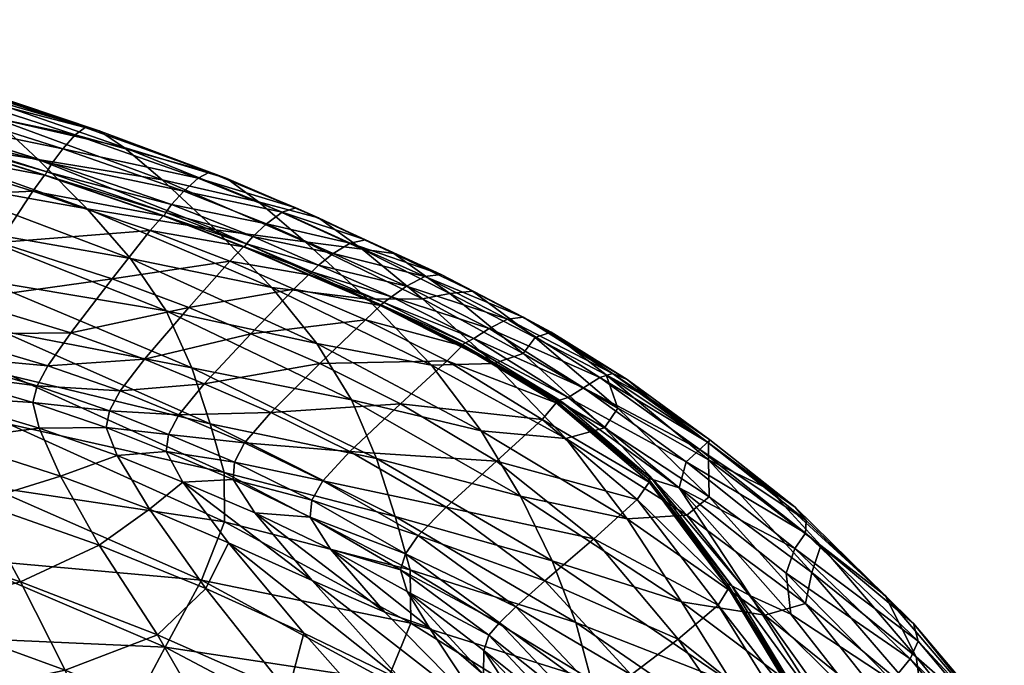
# Model space of a CAD drawing. Units: millimetres. Extents: x 0 to 15750, y 0 to 4800.
# Drawn here: x 10231 to 10311, y 1223 to 1275 of the extents above; entities that cross this region are included whole.
import ezdxf

# ---------------------------------------------------------------- set-up
doc = ezdxf.new("R2010")
doc.units = ezdxf.units.MM
doc.header["$MEASUREMENT"] = 0
doc.layers.add('Layer005', color=7, linetype='Continuous', true_color=0x1c59b1)

msp = doc.modelspace()

# ---------------------------------------------------------------- meshes
at = {"layer": 'Layer005', "color": 154, "true_color": 0x1c59b1}
mesh = msp.add_polyface(dxfattribs=at)
corners = [(10227.741, 1254.108, 709.789), (10229.185, 1249.977, 684.844), (10209.991, 1257.087, 685.158), (10208.778, 1260.686, 710.149), (10225.561, 1258.362, 735.284), (10222.501, 1262.385, 761.092), (10219.026, 1266.092, 785.758), (10236.215, 1259.921, 785.515), (10239.75, 1255.874, 760.849), (10215.601, 1269.4, 807.822), (10212.579, 1272.134, 826.963), (10228.547, 1267.363, 826.721), (10232.232, 1263.952, 807.579), (10237.212, 1266.284, 854.113), (10239.238, 1264.911, 842.882), (10225.907, 1269.551, 842.621), (10224.165, 1270.64, 853.84), (10210.31, 1274.117, 842.858), (10241.364, 1258.147, 863.103), (10231.802, 1261.361, 862.791), (10229.017, 1257.186, 863.519), (10217.032, 1260.654, 863.289), (10219.479, 1265.163, 862.552), (10214.368, 1255.628, 863.619), (10225.981, 1252.51, 863.843), (10223.176, 1270.757, 858.943), (10236.065, 1266.548, 859.21), (10223.176, 1270.757, 858.943), (10222.474, 1270.092, 860.669), (10235.253, 1265.965, 860.923), (10207.887, 1275.336, 859.162), (10207.283, 1274.638, 860.867), (10221.595, 1268.835, 861.758), (10234.237, 1264.802, 862.003), (10235.253, 1265.965, 860.923), (10222.474, 1270.092, 860.669), (10234.237, 1264.802, 862.003), (10221.595, 1268.835, 861.758), (10220.83, 1267.569, 862.066), (10233.354, 1263.609, 862.308), (10206.534, 1273.325, 861.918), (10232.746, 1262.664, 861.777), (10220.303, 1266.588, 861.534), (10219.479, 1265.163, 862.552), (10231.802, 1261.361, 862.791), (10220.303, 1266.588, 861.534), (10232.746, 1262.664, 861.777), (10232.806, 1262.666, 861.178), (10220.352, 1266.601, 860.934), (10220.471, 1266.877, 861.451), (10232.943, 1262.939, 861.694), (10233.354, 1263.609, 862.308), (10220.83, 1267.569, 862.066), (10220.352, 1266.601, 860.934), (10232.806, 1262.666, 861.178)]
mesh.append_faces([[corners[k] for k in face] for face in [(0, 1, 2, 2), (2, 3, 0, 0), (4, 0, 3, 3), (5, 6, 7, 7), (7, 8, 5, 5), (4, 5, 8, 8), (9, 10, 11, 11), (11, 12, 9, 9), (6, 9, 12, 12), (12, 7, 6, 6), (13, 14, 15, 15), (15, 16, 13, 13), (16, 15, 17, 17), (10, 17, 15, 15), (15, 11, 10, 10), (18, 19, 20, 20), (21, 20, 19, 19), (19, 22, 21, 21), (20, 21, 23, 23), (23, 24, 20, 20), (13, 16, 25, 25), (26, 27, 28, 28), (28, 29, 26, 26), (30, 25, 16, 16), (31, 28, 27, 27), (32, 33, 34, 34), (34, 35, 32, 32), (36, 37, 38, 38), (38, 39, 36, 36), (40, 32, 35, 35), (41, 42, 43, 43), (43, 44, 41, 41), (45, 46, 47, 47), (47, 48, 45, 45), (49, 50, 51, 51), (51, 52, 49, 49), (50, 49, 53, 53), (53, 54, 50, 50)]], dxfattribs={"color": 154})
mesh = msp.add_polyface(dxfattribs=at)
corners = [(10239.75, 1255.874, 760.849), (10236.215, 1259.921, 785.515), (10251.279, 1253.522, 785.758), (10242.654, 1251.618, 735.04), (10225.561, 1258.362, 735.284), (10246.717, 1258.219, 807.822), (10232.232, 1263.952, 807.579), (10242.34, 1262.273, 826.969), (10228.547, 1267.363, 826.721), (10239.238, 1264.911, 842.882), (10225.907, 1269.551, 842.621), (10237.212, 1266.284, 854.113), (10247.612, 1262.391, 854.561), (10250.188, 1260.501, 843.3), (10229.017, 1257.186, 863.519), (10238.265, 1254.222, 863.781), (10241.364, 1258.147, 863.103), (10244.514, 1251.895, 863.944), (10247.84, 1255.649, 863.27), (10236.065, 1266.548, 859.21), (10246.197, 1262.9, 859.641), (10223.176, 1270.757, 858.943), (10246.197, 1262.9, 859.641), (10236.065, 1266.548, 859.21), (10235.253, 1265.965, 860.923), (10245.255, 1262.427, 861.318), (10234.237, 1264.802, 862.003), (10244.1, 1261.372, 862.366), (10245.255, 1262.427, 861.318), (10235.253, 1265.965, 860.923), (10244.1, 1261.372, 862.366), (10234.237, 1264.802, 862.003), (10233.354, 1263.609, 862.308), (10243.104, 1260.263, 862.649), (10252.114, 1259.646, 861.542), (10250.822, 1258.693, 862.559), (10242.416, 1259.364, 862.108), (10232.746, 1262.664, 861.777), (10231.802, 1261.361, 862.791), (10241.364, 1258.147, 863.103), (10232.746, 1262.664, 861.777), (10242.416, 1259.364, 862.108), (10242.487, 1259.361, 861.51), (10232.806, 1262.666, 861.178), (10248.966, 1256.818, 862.273), (10247.84, 1255.649, 863.27), (10249.04, 1256.82, 861.674), (10232.943, 1262.939, 861.694), (10242.641, 1259.627, 862.027), (10243.104, 1260.263, 862.649), (10233.354, 1263.609, 862.308), (10232.806, 1262.666, 861.178), (10242.487, 1259.361, 861.51), (10249.727, 1257.662, 862.824), (10249.213, 1257.069, 862.193)]
mesh.append_faces([[corners[k] for k in face] for face in [(0, 1, 2, 2), (0, 3, 4, 4), (5, 2, 1, 1), (1, 6, 5, 5), (7, 5, 6, 6), (6, 8, 7, 7), (9, 7, 8, 8), (8, 10, 9, 9), (9, 11, 12, 12), (12, 13, 9, 9), (7, 9, 13, 13), (14, 15, 16, 16), (15, 17, 18, 18), (18, 16, 15, 15), (19, 20, 12, 12), (12, 11, 19, 19), (21, 19, 11, 11), (22, 23, 24, 24), (24, 25, 22, 22), (26, 27, 28, 28), (28, 29, 26, 26), (30, 31, 32, 32), (32, 33, 30, 30), (34, 28, 27, 27), (35, 30, 33, 33), (36, 37, 38, 38), (38, 39, 36, 36), (40, 41, 42, 42), (42, 43, 40, 40), (44, 36, 39, 39), (39, 45, 44, 44), (46, 42, 41, 41), (47, 48, 49, 49), (49, 50, 47, 47), (48, 47, 51, 51), (51, 52, 48, 48), (53, 49, 48, 48), (54, 48, 52, 52)]], dxfattribs={"color": 154})
mesh = msp.add_polyface(dxfattribs=at)
corners = [(10242.654, 1251.618, 735.04), (10239.75, 1255.874, 760.849), (10254.935, 1248.959, 761.092), (10246.717, 1258.219, 807.822), (10242.34, 1262.273, 826.969), (10253.99, 1257.224, 827.347), (10259.085, 1252.554, 808.187), (10251.279, 1253.522, 785.758), (10250.188, 1260.501, 843.3), (10258.64, 1256.626, 843.531), (10255.076, 1259.192, 854.857), (10247.612, 1262.391, 854.561), (10244.514, 1251.895, 863.944), (10249.557, 1249.743, 863.933), (10253.069, 1253.385, 863.291), (10247.84, 1255.649, 863.27), (10258.89, 1250.874, 863.165), (10261.206, 1256.274, 855.06), (10253.216, 1260.006, 859.918), (10246.197, 1262.9, 859.641), (10253.216, 1260.006, 859.918), (10246.197, 1262.9, 859.641), (10245.255, 1262.427, 861.318), (10252.114, 1259.646, 861.542), (10258.909, 1257.39, 860.094), (10250.822, 1258.693, 862.559), (10256.255, 1256.274, 862.631), (10257.661, 1257.136, 861.657), (10252.114, 1259.646, 861.542), (10244.1, 1261.372, 862.366), (10243.104, 1260.263, 862.649), (10249.727, 1257.662, 862.824), (10250.822, 1258.693, 862.559), (10256.255, 1256.274, 862.631), (10255.076, 1255.319, 862.869), (10254.247, 1254.543, 862.301), (10248.966, 1256.818, 862.273), (10247.84, 1255.649, 863.27), (10253.069, 1253.385, 863.291), (10248.966, 1256.818, 862.273), (10254.247, 1254.543, 862.301), (10254.318, 1254.561, 861.701), (10249.04, 1256.82, 861.674), (10242.416, 1259.364, 862.108), (10260.113, 1252.054, 862.22), (10260.175, 1252.105, 861.621), (10249.213, 1257.069, 862.193), (10254.513, 1254.784, 862.225), (10255.076, 1255.319, 862.869), (10249.727, 1257.662, 862.824), (10242.641, 1259.627, 862.027), (10242.487, 1259.361, 861.51), (10249.04, 1256.82, 861.674), (10254.318, 1254.561, 861.701), (10261.006, 1252.743, 862.821), (10260.394, 1252.285, 862.153)]
mesh.append_faces([[corners[k] for k in face] for face in [(0, 1, 2, 2), (3, 4, 5, 5), (5, 6, 3, 3), (7, 3, 6, 6), (8, 5, 4, 4), (5, 8, 9, 9), (10, 9, 8, 8), (8, 11, 10, 10), (12, 13, 14, 14), (14, 15, 12, 12), (16, 14, 13, 13), (17, 10, 18, 18), (19, 18, 10, 10), (10, 11, 19, 19), (20, 21, 22, 22), (22, 23, 20, 20), (24, 20, 23, 23), (25, 26, 27, 27), (27, 28, 25, 25), (29, 25, 28, 28), (30, 31, 32, 32), (33, 32, 31, 31), (31, 34, 33, 33), (35, 36, 37, 37), (37, 38, 35, 35), (39, 40, 41, 41), (41, 42, 39, 39), (43, 39, 42, 42), (44, 35, 38, 38), (45, 41, 40, 40), (46, 47, 48, 48), (48, 49, 46, 46), (50, 46, 49, 49), (51, 52, 46, 46), (47, 46, 52, 52), (52, 53, 47, 47), (54, 48, 47, 47), (55, 47, 53, 53)]], dxfattribs={"color": 154})
mesh = msp.add_polyface(dxfattribs=at)
corners = [(10259.085, 1252.554, 808.187), (10264.267, 1247.188, 786.123), (10251.279, 1253.522, 785.758), (10263.529, 1252.576, 827.496), (10269.363, 1247.312, 808.309), (10253.99, 1257.224, 827.347), (10258.64, 1256.626, 843.531), (10255.076, 1259.192, 854.857), (10261.206, 1256.274, 855.06), (10265.762, 1253.024, 843.672), (10271.754, 1248.131, 827.558), (10272.721, 1249.434, 843.821), (10267.607, 1253.224, 855.226), (10274.029, 1249.864, 855.161), (10253.216, 1260.006, 859.918), (10258.909, 1257.39, 860.094), (10252.114, 1259.646, 861.542), (10257.661, 1257.136, 861.657), (10258.909, 1257.39, 860.094), (10265.064, 1254.58, 860.223), (10271.746, 1251.105, 859.799), (10265.064, 1254.58, 860.223), (10263.732, 1254.41, 861.722), (10271.746, 1251.105, 859.799), (10270.461, 1250.936, 861.268), (10262.249, 1253.624, 862.633), (10268.987, 1250.172, 862.121), (10270.461, 1250.936, 861.268), (10263.732, 1254.41, 861.722), (10256.255, 1256.274, 862.631), (10257.661, 1257.136, 861.657), (10262.249, 1253.624, 862.633), (10256.255, 1256.274, 862.631), (10255.076, 1255.319, 862.869), (10261.006, 1252.743, 862.821), (10268.987, 1250.172, 862.121), (10267.72, 1249.347, 862.259), (10253.069, 1253.385, 863.291), (10258.89, 1250.874, 863.165), (10260.113, 1252.054, 862.22), (10266.77, 1248.768, 861.634), (10266.806, 1248.878, 861.049), (10260.175, 1252.105, 861.621), (10260.113, 1252.054, 862.22), (10254.247, 1254.543, 862.301), (10267.72, 1249.347, 862.259), (10261.006, 1252.743, 862.821), (10260.394, 1252.285, 862.153), (10254.513, 1254.784, 862.225), (10254.318, 1254.561, 861.701), (10260.175, 1252.105, 861.621), (10267.058, 1248.993, 861.579)]
mesh.append_faces([[corners[k] for k in face] for face in [(0, 1, 2, 2), (3, 4, 0, 0), (0, 5, 3, 3), (6, 3, 5, 5), (6, 7, 8, 8), (8, 9, 6, 6), (3, 6, 9, 9), (9, 10, 3, 3), (10, 9, 11, 11), (12, 11, 9, 9), (9, 8, 12, 12), (11, 12, 13, 13), (14, 15, 8, 8), (16, 17, 18, 18), (19, 20, 13, 13), (13, 12, 19, 19), (15, 19, 12, 12), (12, 8, 15, 15), (21, 18, 17, 17), (17, 22, 21, 21), (23, 21, 22, 22), (22, 24, 23, 23), (25, 26, 27, 27), (27, 28, 25, 25), (29, 25, 28, 28), (28, 30, 29, 29), (31, 32, 33, 33), (33, 34, 31, 31), (35, 31, 34, 34), (34, 36, 35, 35), (37, 38, 39, 39), (40, 39, 38, 38), (41, 42, 43, 43), (44, 43, 42, 42), (45, 46, 47, 47), (48, 47, 46, 46), (49, 50, 47, 47), (51, 47, 50, 50)]], dxfattribs={"color": 154})
mesh = msp.add_polyface(dxfattribs=at)
corners = [(10206.754, 1237.883, 547.112), (10208.807, 1244.152, 590.462), (10228.183, 1237.308, 590.483), (10229.857, 1242.361, 631.247), (10210.139, 1249.585, 631.283), (10230.041, 1246.322, 660.682), (10210.49, 1253.642, 660.859), (10229.185, 1249.977, 684.844), (10209.991, 1257.087, 685.158), (10227.741, 1254.108, 709.789), (10225.561, 1258.362, 735.284), (10242.654, 1251.618, 735.04), (10244.742, 1246.955, 709.546), (10237.21, 1232.503, 830.936), (10227.242, 1236.007, 830.434), (10230.795, 1229.524, 811.712), (10218.365, 1233.711, 811.343), (10215.508, 1239.626, 830.037), (10221.44, 1227.041, 789.678), (10224.848, 1241.095, 845.798), (10234.061, 1238.138, 846.196), (10232.317, 1242.042, 856.79), (10223.517, 1244.679, 856.523), (10213.467, 1244.313, 845.449), (10238.656, 1239.823, 857.076), (10238.265, 1254.222, 863.781), (10229.017, 1257.186, 863.519), (10225.981, 1252.51, 863.843), (10234.891, 1249.811, 864.052), (10212.264, 1247.657, 856.243), (10223.15, 1246.654, 861.331), (10231.794, 1244.138, 861.536), (10223.15, 1246.654, 861.331), (10231.794, 1244.138, 861.536), (10232.144, 1245.485, 863.021), (10223.492, 1248, 862.834), (10211.924, 1249.543, 861.086), (10237.763, 1242.106, 861.786), (10238.04, 1243.468, 863.223), (10212.211, 1250.898, 862.602), (10223.492, 1248, 862.834), (10224.288, 1249.7, 863.643), (10233.013, 1247.137, 863.829), (10232.144, 1245.485, 863.021), (10212.894, 1252.652, 863.418), (10238.914, 1245.093, 864.004), (10240.901, 1247.671, 864.215)]
mesh.append_faces([[corners[k] for k in face] for face in [(0, 1, 2, 2), (3, 2, 1, 1), (1, 4, 3, 3), (5, 3, 4, 4), (4, 6, 5, 5), (7, 5, 6, 6), (6, 8, 7, 7), (9, 10, 11, 11), (11, 12, 9, 9), (13, 14, 15, 15), (16, 15, 14, 14), (14, 17, 16, 16), (15, 16, 18, 18), (19, 20, 21, 21), (21, 22, 19, 19), (23, 19, 22, 22), (17, 14, 19, 19), (20, 19, 14, 14), (14, 13, 20, 20), (24, 21, 20, 20), (25, 26, 27, 27), (27, 28, 25, 25), (29, 22, 30, 30), (31, 30, 22, 22), (22, 21, 31, 31), (32, 33, 34, 34), (34, 35, 32, 32), (36, 32, 35, 35), (37, 31, 21, 21), (38, 34, 33, 33), (39, 40, 41, 41), (42, 41, 40, 40), (40, 43, 42, 42), (41, 42, 28, 28), (28, 27, 41, 41), (44, 41, 27, 27), (45, 42, 43, 43), (46, 28, 42, 42)]], dxfattribs={"color": 154})
mesh = msp.add_polyface(dxfattribs=at)
corners = [(10228.183, 1237.308, 590.483), (10229.857, 1242.361, 631.247), (10247.411, 1234.402, 631.216), (10245.541, 1229.654, 590.483), (10225.583, 1231.455, 547.139), (10230.041, 1246.322, 660.682), (10229.185, 1249.977, 684.844), (10246.244, 1242.39, 684.631), (10247.39, 1238.426, 660.56), (10227.741, 1254.108, 709.789), (10244.742, 1246.955, 709.546), (10251.279, 1253.522, 785.758), (10254.935, 1248.959, 761.092), (10239.75, 1255.874, 760.849), (10230.795, 1229.524, 811.712), (10241.944, 1225.215, 812.19), (10237.21, 1232.503, 830.936), (10241.294, 1235.438, 846.475), (10247.733, 1232.701, 846.554), (10244.015, 1237.648, 857.161), (10238.656, 1239.823, 857.076), (10234.061, 1238.138, 846.196), (10245.877, 1228.984, 831.183), (10244.514, 1251.895, 863.944), (10238.265, 1254.222, 863.781), (10234.891, 1249.811, 864.052), (10240.901, 1247.671, 864.215), (10249.557, 1249.743, 863.933), (10245.751, 1245.651, 864.175), (10232.317, 1242.042, 856.79), (10237.763, 1242.106, 861.786), (10242.669, 1240.148, 861.826), (10237.763, 1242.106, 861.786), (10242.669, 1240.148, 861.826), (10242.845, 1241.534, 863.208), (10238.04, 1243.468, 863.223), (10231.794, 1244.138, 861.536), (10248.129, 1237.854, 861.405), (10248.129, 1237.854, 861.405), (10248.222, 1239.265, 862.745), (10232.144, 1245.485, 863.021), (10238.04, 1243.468, 863.223), (10238.914, 1245.093, 864.004), (10243.693, 1243.141, 863.962), (10233.013, 1247.137, 863.829), (10249.052, 1240.858, 863.502), (10251.185, 1243.312, 863.779)]
mesh.append_faces([[corners[k] for k in face] for face in [(0, 1, 2, 2), (2, 3, 0, 0), (4, 0, 3, 3), (5, 6, 7, 7), (7, 8, 5, 5), (1, 5, 8, 8), (8, 2, 1, 1), (6, 9, 10, 10), (10, 7, 6, 6), (11, 12, 13, 13), (14, 15, 16, 16), (17, 18, 19, 19), (19, 20, 17, 17), (21, 17, 20, 20), (17, 21, 16, 16), (16, 22, 17, 17), (18, 17, 22, 22), (23, 24, 25, 25), (25, 26, 23, 23), (27, 23, 26, 26), (26, 28, 27, 27), (29, 20, 30, 30), (31, 30, 20, 20), (20, 19, 31, 31), (32, 33, 34, 34), (34, 35, 32, 32), (36, 32, 35, 35), (37, 31, 19, 19), (33, 38, 39, 39), (39, 34, 33, 33), (40, 41, 42, 42), (43, 42, 41, 41), (41, 34, 43, 43), (42, 43, 28, 28), (28, 26, 42, 42), (44, 42, 26, 26), (45, 43, 34, 34), (46, 28, 43, 43)]], dxfattribs={"color": 154})
mesh = msp.add_polyface(dxfattribs=at)
corners = [(10262.536, 1230.511, 660.682), (10262.602, 1226.161, 631.247), (10247.411, 1234.402, 631.216), (10247.39, 1238.426, 660.56), (10261.322, 1234.862, 684.844), (10246.244, 1242.39, 684.631), (10259.806, 1239.572, 709.789), (10244.742, 1246.955, 709.546), (10257.755, 1244.364, 735.284), (10242.654, 1251.618, 735.04), (10254.935, 1248.959, 761.092), (10251.279, 1253.522, 785.758), (10264.267, 1247.188, 786.123), (10245.877, 1228.984, 831.183), (10253.879, 1225.345, 831.235), (10247.733, 1232.701, 846.554), (10249.875, 1235.14, 856.826), (10254.563, 1229.635, 846.351), (10260.46, 1227.059, 846.63), (10256.036, 1232.2, 855.932), (10244.015, 1237.648, 857.161), (10264.097, 1225.793, 848.152), (10262.3, 1228.727, 854.341), (10265.552, 1247.529, 862.498), (10258.89, 1250.874, 863.165), (10255.19, 1247.305, 863.676), (10249.557, 1249.743, 863.933), (10245.751, 1245.651, 864.175), (10251.185, 1243.312, 863.779), (10261.751, 1244.026, 862.807), (10257.619, 1240.139, 862.696), (10248.129, 1237.854, 861.405), (10254.402, 1234.789, 860.125), (10248.129, 1237.854, 861.405), (10254.535, 1236.185, 861.487), (10248.222, 1239.265, 862.745), (10261.75, 1230.512, 857.589), (10262.147, 1231.818, 859.089), (10242.845, 1241.534, 863.208), (10249.052, 1240.858, 863.502), (10255.411, 1237.747, 862.3), (10243.693, 1243.141, 863.962), (10263.19, 1233.314, 860.033), (10265.471, 1235.619, 860.598)]
mesh.append_faces([[corners[k] for k in face] for face in [(0, 1, 2, 2), (2, 3, 0, 0), (4, 0, 3, 3), (3, 5, 4, 4), (6, 4, 5, 5), (5, 7, 6, 6), (8, 6, 7, 7), (7, 9, 8, 8), (10, 8, 9, 9), (10, 11, 12, 12), (13, 14, 15, 15), (16, 17, 18, 18), (18, 19, 16, 16), (17, 16, 20, 20), (20, 15, 17, 17), (21, 22, 19, 19), (23, 24, 25, 25), (26, 25, 24, 24), (25, 26, 27, 27), (27, 28, 25, 25), (29, 25, 28, 28), (28, 30, 29, 29), (20, 16, 31, 31), (32, 31, 16, 16), (16, 19, 32, 32), (33, 32, 34, 34), (34, 35, 33, 33), (36, 32, 19, 19), (32, 36, 37, 37), (37, 34, 32, 32), (38, 35, 39, 39), (40, 39, 35, 35), (35, 34, 40, 40), (39, 40, 30, 30), (30, 28, 39, 39), (41, 39, 28, 28), (42, 40, 34, 34), (43, 30, 40, 40)]], dxfattribs={"color": 154})
mesh = msp.add_polyface(dxfattribs=at)
corners = [(10262.536, 1230.511, 660.682), (10261.322, 1234.862, 684.844), (10276.035, 1226.205, 685.164), (10259.806, 1239.572, 709.789), (10257.755, 1244.364, 735.284), (10271.527, 1236.495, 735.649), (10274.108, 1231.237, 710.154), (10264.267, 1247.188, 786.123), (10268.331, 1241.824, 761.457), (10254.935, 1248.959, 761.092), (10275.228, 1241.211, 786.245), (10269.363, 1247.312, 808.309), (10259.085, 1252.554, 808.187), (10263.529, 1252.576, 827.496), (10271.754, 1248.131, 827.558), (10278.361, 1242.083, 808.344), (10255.19, 1247.305, 863.676), (10261.751, 1244.026, 862.807), (10265.552, 1247.529, 862.498), (10269.58, 1239.351, 860.963), (10273.303, 1242.761, 860.892), (10257.619, 1240.139, 862.696), (10265.471, 1235.619, 860.598), (10277.509, 1233.037, 855.875), (10256.036, 1232.2, 855.932), (10262.3, 1228.727, 854.341), (10261.75, 1230.512, 857.589), (10269.81, 1226.193, 853.963), (10262.147, 1231.818, 859.089), (10254.535, 1236.185, 861.487), (10263.19, 1233.314, 860.033), (10271.145, 1227.496, 854.872), (10273.522, 1229.605, 855.448), (10255.411, 1237.747, 862.3), (10277.988, 1246.182, 859.822), (10270.461, 1250.936, 861.268), (10268.987, 1250.172, 862.121), (10276.65, 1245.344, 860.653), (10268.987, 1250.172, 862.121), (10267.72, 1249.347, 862.259), (10258.89, 1250.874, 863.165), (10266.77, 1248.768, 861.634), (10260.113, 1252.054, 862.22), (10266.77, 1248.768, 861.634), (10266.806, 1248.878, 861.049), (10274.427, 1244.101, 860.149), (10274.427, 1244.101, 860.149), (10274.41, 1244.309, 859.599), (10260.394, 1252.285, 862.153), (10267.058, 1248.993, 861.579), (10267.72, 1249.347, 862.259), (10260.175, 1252.105, 861.621), (10266.806, 1248.878, 861.049), (10275.418, 1244.54, 860.763), (10274.706, 1244.325, 860.108)]
mesh.append_faces([[corners[k] for k in face] for face in [(0, 1, 2, 2), (3, 4, 5, 5), (5, 6, 3, 3), (1, 3, 6, 6), (6, 2, 1, 1), (7, 8, 9, 9), (4, 9, 8, 8), (8, 5, 4, 4), (8, 7, 10, 10), (11, 10, 7, 7), (7, 12, 11, 11), (11, 13, 14, 14), (14, 15, 11, 11), (16, 17, 18, 18), (17, 19, 20, 20), (20, 18, 17, 17), (19, 17, 21, 21), (21, 22, 19, 19), (23, 19, 22, 22), (24, 25, 26, 26), (27, 28, 26, 26), (29, 28, 30, 30), (31, 30, 28, 28), (30, 31, 32, 32), (32, 22, 30, 30), (33, 30, 22, 22), (34, 35, 36, 36), (37, 38, 39, 39), (40, 18, 41, 41), (42, 43, 44, 44), (45, 41, 18, 18), (18, 20, 45, 45), (43, 46, 47, 47), (47, 44, 43, 43), (48, 49, 50, 50), (51, 52, 49, 49), (53, 50, 49, 49), (54, 49, 52, 52)]], dxfattribs={"color": 154})
mesh = msp.add_polyface(dxfattribs=at)
corners = [(10275.228, 1241.211, 786.245), (10280.211, 1234.653, 761.579), (10268.331, 1241.824, 761.457), (10269.363, 1247.312, 808.309), (10278.361, 1242.083, 808.344), (10285.083, 1234.952, 786.28), (10279.463, 1243.686, 827.674), (10286.89, 1236.459, 808.449), (10271.754, 1248.131, 827.558), (10286.851, 1239.457, 829.834), (10272.721, 1249.434, 843.821), (10274.029, 1249.864, 855.161), (10278.499, 1246.395, 844.8), (10282.081, 1244.447, 847.431), (10280.227, 1246.011, 854.671), (10286.961, 1241.1, 849.814), (10286.843, 1240.845, 842.221), (10281.031, 1236.236, 855.893), (10273.303, 1242.761, 860.892), (10269.58, 1239.351, 860.963), (10279.022, 1246.497, 858.315), (10286.757, 1240.915, 853.476), (10271.746, 1251.105, 859.799), (10279.022, 1246.497, 858.315), (10271.746, 1251.105, 859.799), (10270.461, 1250.936, 861.268), (10277.988, 1246.182, 859.822), (10286.757, 1240.915, 853.476), (10286.14, 1240.312, 854.858), (10276.65, 1245.344, 860.653), (10285.023, 1239.314, 855.608), (10286.14, 1240.312, 854.858), (10277.988, 1246.182, 859.822), (10268.987, 1250.172, 862.121), (10267.72, 1249.347, 862.259), (10275.418, 1244.54, 860.763), (10276.65, 1245.344, 860.653), (10284.449, 1237.199, 855.086), (10282.015, 1237.645, 855.241), (10274.427, 1244.101, 860.149), (10281.94, 1237.957, 854.739), (10274.41, 1244.309, 859.599), (10274.427, 1244.101, 860.149), (10284.449, 1237.199, 855.086), (10275.418, 1244.54, 860.763), (10274.706, 1244.325, 860.108), (10267.058, 1248.993, 861.579), (10266.806, 1248.878, 861.049), (10274.41, 1244.309, 859.599), (10282.284, 1237.866, 855.208), (10281.94, 1237.957, 854.739)]
mesh.append_faces([[corners[k] for k in face] for face in [(0, 1, 2, 2), (0, 3, 4, 4), (4, 5, 0, 0), (6, 7, 4, 4), (4, 8, 6, 6), (7, 6, 9, 9), (10, 6, 8, 8), (11, 12, 10, 10), (6, 10, 12, 12), (12, 9, 6, 6), (13, 14, 15, 15), (15, 16, 13, 13), (12, 13, 16, 16), (16, 9, 12, 12), (13, 12, 11, 11), (11, 14, 13, 13), (17, 18, 19, 19), (20, 21, 15, 15), (15, 14, 20, 20), (22, 20, 14, 14), (14, 11, 22, 22), (23, 24, 25, 25), (25, 26, 23, 23), (27, 23, 26, 26), (26, 28, 27, 27), (29, 30, 31, 31), (31, 32, 29, 29), (33, 29, 32, 32), (34, 35, 36, 36), (30, 36, 35, 35), (35, 37, 30, 30), (38, 39, 18, 18), (40, 41, 42, 42), (43, 44, 45, 45), (46, 45, 44, 44), (47, 48, 45, 45), (49, 45, 48, 48), (48, 50, 49, 49)]], dxfattribs={"color": 154})
mesh = msp.add_polyface(dxfattribs=at)
corners = [(10277.19, 1217.037, 631.292), (10277.273, 1221.55, 660.865), (10293.395, 1210.516, 660.925), (10292.001, 1215.23, 685.27), (10276.035, 1226.205, 685.164), (10288.822, 1221.227, 710.276), (10274.108, 1231.237, 710.154), (10284.634, 1227.903, 735.77), (10271.527, 1236.495, 735.649), (10280.211, 1234.653, 761.579), (10268.331, 1241.824, 761.457), (10275.228, 1241.211, 786.245), (10285.083, 1234.952, 786.28), (10291.42, 1226.807, 761.614), (10278.361, 1242.083, 808.344), (10286.89, 1236.459, 808.449), (10278.761, 1211.659, 830.139), (10273.365, 1218.819, 842.164), (10271.906, 1218.778, 839.443), (10269.58, 1239.351, 860.963), (10277.509, 1233.037, 855.875), (10281.031, 1236.236, 855.893), (10265.471, 1235.619, 860.598), (10273.522, 1229.605, 855.448), (10268.526, 1223.943, 849.37), (10274.773, 1218.938, 843.72), (10281.163, 1210.713, 830.514), (10283.21, 1210.516, 830.642), (10276.278, 1219.34, 844.524), (10268.948, 1225.178, 852.54), (10269.81, 1226.193, 853.963), (10278.031, 1220.231, 844.989), (10285.321, 1211.003, 830.617), (10287.925, 1212.317, 830.436), (10280.553, 1221.951, 845.209), (10271.145, 1227.496, 854.872), (10284.369, 1224.842, 845.275), (10287.625, 1227.618, 845.048), (10291.455, 1214.605, 830.094), (10290.26, 1228.387, 843.743), (10284.449, 1237.199, 855.086), (10282.284, 1237.866, 855.208), (10288.739, 1229.199, 844.353), (10282.284, 1237.866, 855.208), (10281.94, 1237.957, 854.739), (10273.303, 1242.761, 860.892), (10281.031, 1236.236, 855.893), (10282.015, 1237.645, 855.241), (10274.427, 1244.101, 860.149), (10282.015, 1237.645, 855.241), (10281.94, 1237.957, 854.739), (10274.706, 1244.325, 860.108), (10288.467, 1228.992, 844.387), (10287.625, 1227.618, 845.048), (10288.353, 1229.38, 843.939)]
mesh.append_faces([[corners[k] for k in face] for face in [(0, 1, 2, 2), (3, 2, 1, 1), (1, 4, 3, 3), (5, 3, 4, 4), (4, 6, 5, 5), (7, 5, 6, 6), (6, 8, 7, 7), (9, 7, 8, 8), (8, 10, 9, 9), (9, 11, 12, 12), (12, 13, 9, 9), (12, 14, 15, 15), (16, 17, 18, 18), (19, 20, 21, 21), (22, 23, 20, 20), (24, 17, 25, 25), (26, 25, 17, 17), (27, 28, 25, 25), (29, 25, 28, 28), (30, 28, 31, 31), (32, 31, 28, 28), (31, 32, 33, 33), (33, 34, 31, 31), (35, 31, 34, 34), (34, 23, 35, 35), (20, 36, 37, 37), (37, 21, 20, 20), (36, 20, 23, 23), (23, 34, 36, 36), (38, 36, 34, 34), (39, 40, 41, 41), (42, 43, 44, 44), (45, 46, 47, 47), (48, 49, 50, 50), (51, 41, 40, 40), (52, 47, 46, 46), (46, 53, 52, 52), (54, 50, 49, 49)]], dxfattribs={"color": 154})
mesh = msp.add_polyface(dxfattribs=at)
corners = [(10284.634, 1227.903, 735.77), (10280.211, 1234.653, 761.579), (10291.42, 1226.807, 761.614), (10285.083, 1234.952, 786.28), (10294.753, 1227.772, 786.385), (10286.89, 1236.459, 808.449), (10286.851, 1239.457, 829.834), (10295.256, 1230.285, 808.582), (10304.247, 1219.854, 786.577), (10295.988, 1232.488, 826.346), (10303.768, 1223.405, 808.702), (10301.228, 1228.42, 827.279), (10291.808, 1237.047, 837.756), (10286.843, 1240.845, 842.221), (10293.903, 1235.617, 841.165), (10286.961, 1241.1, 849.814), (10293.547, 1226.881, 840.226), (10293.184, 1230.242, 843.508), (10284.449, 1237.199, 855.086), (10290.26, 1228.387, 843.743), (10301.795, 1221.461, 828.449), (10294.814, 1234.52, 842.988), (10303.557, 1226.122, 827.814), (10286.757, 1240.915, 853.476), (10294.814, 1234.52, 842.988), (10286.757, 1240.915, 853.476), (10286.14, 1240.312, 854.858), (10294.744, 1233.489, 843.849), (10303.557, 1226.122, 827.814), (10303.923, 1224.696, 828.135), (10303.923, 1224.696, 828.135), (10294.744, 1233.489, 843.849), (10293.891, 1232.254, 844.369), (10285.023, 1239.314, 855.608), (10286.14, 1240.312, 854.858), (10303.27, 1223.245, 828.426), (10296.757, 1218.228, 828.997), (10290.26, 1228.387, 843.743), (10288.739, 1229.199, 844.353), (10282.284, 1237.866, 855.208), (10281.94, 1237.957, 854.739), (10288.353, 1229.38, 843.939), (10288.739, 1229.199, 844.353), (10295.315, 1218.347, 828.841), (10294.898, 1218.59, 828.476), (10288.353, 1229.38, 843.939), (10288.467, 1228.992, 844.387), (10282.015, 1237.645, 855.241)]
mesh.append_faces([[corners[k] for k in face] for face in [(0, 1, 2, 2), (2, 3, 4, 4), (5, 4, 3, 3), (6, 7, 5, 5), (4, 5, 7, 7), (7, 8, 4, 4), (9, 10, 7, 7), (7, 6, 9, 9), (10, 9, 11, 11), (12, 9, 6, 6), (6, 13, 12, 12), (14, 12, 13, 13), (13, 15, 14, 14), (12, 14, 11, 11), (11, 9, 12, 12), (16, 17, 18, 18), (18, 19, 16, 16), (20, 17, 16, 16), (21, 22, 11, 11), (11, 14, 21, 21), (23, 21, 14, 14), (14, 15, 23, 23), (24, 25, 26, 26), (26, 27, 24, 24), (28, 24, 27, 27), (27, 29, 28, 28), (30, 31, 32, 32), (33, 32, 31, 31), (31, 34, 33, 33), (32, 33, 18, 18), (18, 17, 32, 32), (35, 32, 17, 17), (36, 37, 38, 38), (39, 38, 37, 37), (40, 41, 42, 42), (43, 42, 41, 41), (44, 45, 46, 46), (47, 46, 45, 45)]], dxfattribs={"color": 154})
mesh = msp.add_polyface(dxfattribs=at)
corners = [(10260.675, 1221.45, 590.483), (10262.602, 1226.161, 631.247), (10277.19, 1217.037, 631.292), (10275.154, 1212.428, 590.483), (10257.563, 1216.263, 547.139), (10242.585, 1224.213, 547.139), (10245.541, 1229.654, 590.483), (10247.411, 1234.402, 631.216), (10239.353, 1218.108, 509.964), (10276.035, 1226.205, 685.164), (10277.273, 1221.55, 660.865), (10262.536, 1230.511, 660.682), (10252.603, 1220.499, 812.394), (10262.509, 1215.618, 812.43), (10253.879, 1225.345, 831.235), (10245.877, 1228.984, 831.183), (10246.555, 1217.256, 790.416), (10258.823, 1211.373, 790.561), (10268.96, 1218.455, 832.83), (10261.852, 1221.479, 831.153), (10271.4, 1210.813, 812.401), (10254.563, 1229.635, 846.351), (10260.46, 1227.059, 846.63), (10247.733, 1232.701, 846.554), (10271.906, 1218.778, 839.443), (10273.365, 1218.819, 842.164), (10268.526, 1223.943, 849.37), (10268.513, 1221.979, 843.217), (10275.584, 1213.422, 829.422), (10264.097, 1225.793, 848.152), (10262.3, 1228.727, 854.341), (10256.036, 1232.2, 855.932), (10274.773, 1218.938, 843.72), (10268.948, 1225.178, 852.54), (10276.278, 1219.34, 844.524), (10269.81, 1226.193, 853.963), (10261.75, 1230.512, 857.589), (10278.031, 1220.231, 844.989), (10271.145, 1227.496, 854.872), (10262.147, 1231.818, 859.089)]
mesh.append_faces([[corners[k] for k in face] for face in [(0, 1, 2, 2), (2, 3, 0, 0), (4, 0, 3, 3), (0, 4, 5, 5), (5, 6, 0, 0), (1, 0, 6, 6), (6, 7, 1, 1), (8, 5, 4, 4), (9, 10, 11, 11), (1, 11, 10, 10), (10, 2, 1, 1), (12, 13, 14, 14), (14, 15, 12, 12), (16, 17, 12, 12), (13, 12, 17, 17), (18, 19, 20, 20), (13, 20, 19, 19), (19, 14, 13, 13), (21, 19, 18, 18), (18, 22, 21, 21), (19, 21, 23, 23), (23, 14, 19, 19), (24, 25, 26, 26), (26, 27, 24, 24), (28, 24, 27, 27), (27, 18, 28, 28), (29, 22, 18, 18), (18, 27, 29, 29), (30, 29, 27, 27), (27, 26, 30, 30), (31, 22, 29, 29), (32, 33, 26, 26), (34, 35, 33, 33), (33, 36, 30, 30), (30, 26, 33, 33), (36, 33, 35, 35), (37, 38, 35, 35), (39, 35, 38, 38)]], dxfattribs={"color": 154})
mesh = msp.add_polyface(dxfattribs=at)
corners = [(10250.829, 1205.229, 481.642), (10248.449, 1201.619, 464.855), (10233.722, 1207.469, 460.326), (10236.26, 1212.229, 480.51), (10217.122, 1212.917, 456.077), (10219.676, 1218.737, 479.447), (10215.248, 1208.479, 441.275), (10231.901, 1204.05, 448.705), (10254.073, 1210.483, 509.964), (10239.353, 1218.108, 509.964), (10257.563, 1216.263, 547.139), (10245.541, 1229.654, 590.483), (10242.585, 1224.213, 547.139), (10225.583, 1231.455, 547.139), (10222.622, 1225.09, 509.964), (10227.882, 1205.869, 714.613), (10240.651, 1200.48, 714.887), (10239.085, 1207.848, 740.182), (10226.32, 1212.987, 739.844), (10213.326, 1211.175, 714.771), (10237.109, 1215.12, 765.692), (10249.33, 1209.612, 766.074), (10246.555, 1217.256, 790.416), (10234.44, 1222.332, 790.005), (10224.132, 1220.089, 765.355), (10221.44, 1227.041, 789.678), (10251.163, 1202.034, 740.537), (10209.306, 1225.086, 765.431), (10211.744, 1218.113, 739.923), (10230.795, 1229.524, 811.712), (10241.944, 1225.215, 812.19), (10252.603, 1220.499, 812.394), (10245.877, 1228.984, 831.183), (10237.21, 1232.503, 830.936), (10230.962, 1202.197, 444.937), (10214.341, 1206.272, 436.465), (10230.698, 1201.636, 444.921), (10214.118, 1205.698, 436.468), (10214.341, 1206.272, 436.465), (10231.174, 1202.11, 441.872), (10215.801, 1206.146, 434.813), (10214.296, 1206.16, 436.108), (10230.902, 1202.093, 444.554), (10214.296, 1206.16, 436.108), (10214.118, 1205.698, 436.468)]
mesh.append_faces([[corners[k] for k in face] for face in [(0, 1, 2, 2), (2, 3, 0, 0), (4, 5, 3, 3), (3, 2, 4, 4), (6, 4, 2, 2), (2, 7, 6, 6), (8, 0, 3, 3), (3, 9, 8, 8), (10, 8, 9, 9), (11, 12, 13, 13), (14, 13, 12, 12), (12, 9, 14, 14), (5, 14, 9, 9), (9, 3, 5, 5), (15, 16, 17, 17), (17, 18, 15, 15), (19, 15, 18, 18), (20, 21, 22, 22), (22, 23, 20, 20), (24, 20, 23, 23), (23, 25, 24, 24), (20, 24, 18, 18), (18, 17, 20, 20), (21, 20, 17, 17), (17, 26, 21, 21), (27, 24, 25, 25), (28, 18, 24, 24), (25, 23, 29, 29), (30, 29, 23, 23), (23, 22, 30, 30), (30, 31, 32, 32), (32, 33, 30, 30), (31, 30, 22, 22), (34, 35, 6, 6), (6, 7, 34, 34), (36, 37, 38, 38), (39, 40, 41, 41), (42, 43, 44, 44)]], dxfattribs={"color": 154})
mesh = msp.add_polyface(dxfattribs=at)
corners = [(10288.822, 1221.227, 710.276), (10284.634, 1227.903, 735.77), (10297.572, 1218.212, 735.805), (10303.739, 1209.732, 710.311), (10292.001, 1215.23, 685.27), (10291.42, 1226.807, 761.614), (10302.805, 1217.643, 761.719), (10310.839, 1207.043, 735.91), (10294.753, 1227.772, 786.385), (10304.247, 1219.854, 786.577), (10313.799, 1207.821, 762.087), (10303.768, 1223.405, 808.702), (10313.575, 1211.38, 786.874), (10295.256, 1230.285, 808.582), (10301.228, 1228.42, 827.279), (10310.456, 1217.569, 808.812), (10307.992, 1207.281, 810.107), (10311.296, 1209.591, 809.606), (10301.795, 1221.461, 828.449), (10299.692, 1219.037, 827.964), (10293.547, 1226.881, 840.226), (10290.26, 1228.387, 843.743), (10296.757, 1218.228, 828.997), (10303.557, 1226.122, 827.814), (10313.348, 1214.528, 808.917), (10313.348, 1214.528, 808.917), (10303.557, 1226.122, 827.814), (10303.923, 1224.696, 828.135), (10313.802, 1212.917, 809.057), (10303.27, 1223.245, 828.426), (10313.175, 1211.371, 809.272), (10313.802, 1212.917, 809.057), (10303.923, 1224.696, 828.135), (10293.891, 1232.254, 844.369), (10293.184, 1230.242, 843.508), (10284.369, 1224.842, 845.275), (10291.455, 1214.605, 830.094), (10294.347, 1216.88, 829.579), (10287.625, 1227.618, 845.048), (10280.553, 1221.951, 845.209), (10287.925, 1212.317, 830.436), (10304.8, 1205.506, 810.366), (10296.757, 1218.228, 828.997), (10295.315, 1218.347, 828.841), (10303.258, 1205.33, 809.974), (10295.315, 1218.347, 828.841), (10294.898, 1218.59, 828.476), (10288.739, 1229.199, 844.353), (10288.353, 1229.38, 843.939), (10302.972, 1205.146, 810.016), (10295.035, 1218.155, 828.881), (10294.347, 1216.88, 829.579), (10302.828, 1205.596, 809.626), (10294.898, 1218.59, 828.476), (10295.035, 1218.155, 828.881), (10288.467, 1228.992, 844.387), (10287.625, 1227.618, 845.048), (10288.467, 1228.992, 844.387)]
mesh.append_faces([[corners[k] for k in face] for face in [(0, 1, 2, 2), (2, 3, 0, 0), (4, 0, 3, 3), (5, 2, 1, 1), (6, 7, 2, 2), (2, 5, 6, 6), (8, 6, 5, 5), (6, 8, 9, 9), (9, 10, 6, 6), (11, 12, 9, 9), (9, 13, 11, 11), (14, 15, 11, 11), (12, 11, 15, 15), (16, 17, 18, 18), (19, 20, 21, 21), (21, 22, 19, 19), (20, 19, 18, 18), (23, 24, 15, 15), (15, 14, 23, 23), (25, 26, 27, 27), (27, 28, 25, 25), (29, 30, 31, 31), (31, 32, 29, 29), (30, 29, 18, 18), (33, 29, 32, 32), (34, 18, 29, 29), (35, 36, 37, 37), (37, 38, 35, 35), (39, 40, 36, 36), (41, 42, 43, 43), (44, 45, 46, 46), (47, 43, 42, 42), (48, 46, 45, 45), (49, 50, 51, 51), (52, 53, 54, 54), (50, 55, 56, 56), (56, 51, 50, 50), (57, 54, 53, 53)]], dxfattribs={"color": 154})

doc.saveas('drawing.dxf')
